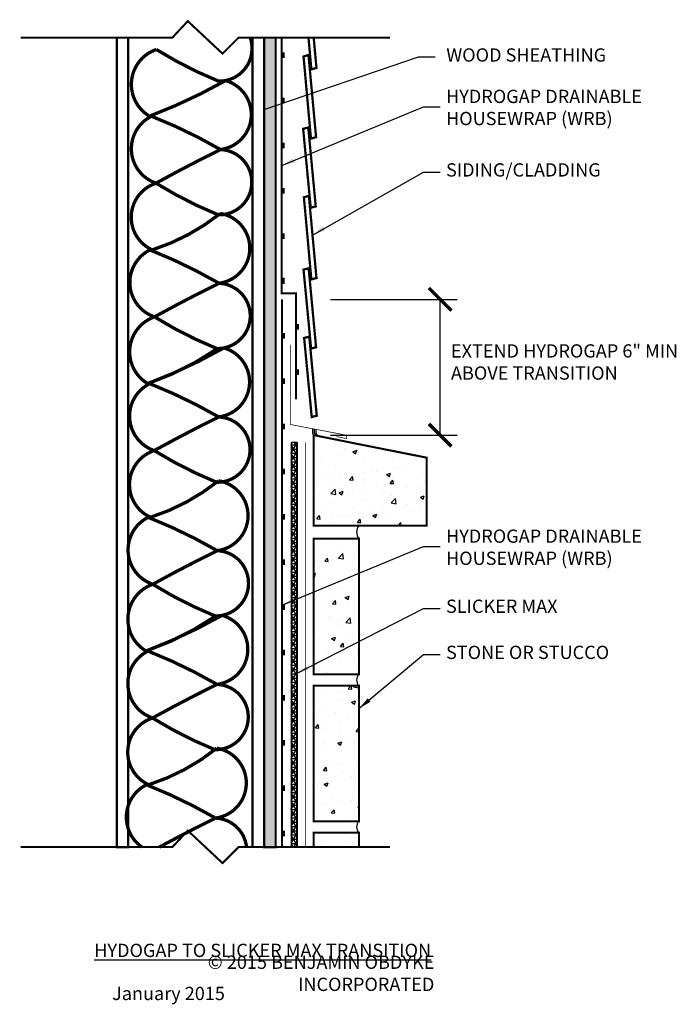
# Model space of a CAD drawing. Units: inches. Extents: x -11 to 107, y -18 to 158.
import ezdxf

# ---------------------------------------------------------------- set-up
doc = ezdxf.new("R2010")
doc.units = ezdxf.units.IN
doc.header["$MEASUREMENT"] = 0
doc.linetypes.add('CENTER', pattern=[2, 1.25, -0.25, 0.25, -0.25])
doc.layers.get('0').update_dxf_attribs({"linetype": 'CONTINUOUS'})
for name, color, linetype in [('CLADDING', 7, 'CONTINUOUS'), ('FASTENING', 1, 'CONTINUOUS'), ('HATCH', 151, 'CONTINUOUS'), ('INSULATION', 40, 'CONTINUOUS'), ('STRUCTURE', 7, 'CONTINUOUS'), ('TXT', 7, 'CONTINUOUS'), ('VAPOURBARRIER', 114, 'CENTER')]:
    doc.layers.add(name, color=color, linetype=linetype)
doc.styles.add('DETAILS', font='sanss___.ttf', dxfattribs={"height": 1})
doc.styles.add('ZZ-DETAILTITLE', font='ARIALN.TTF', dxfattribs={"height": 4.77})
doc.styles.add('ZZ-DIMENSIONS', font='ARIALN.TTF', dxfattribs={"height": 2.38})
doc.styles.add('ZZ-NOTES', font='ARIALN.TTF', dxfattribs={"height": 2.38})
doc.linetypes.add('ZIGZAG', pattern='A,0.0001,-0.2,[131,ltypeshp.shx,S=0.2,R=0,X=-0.2,Y=0],-0.4,[131,ltypeshp.shx,S=0.2,R=180,X=0.2,Y=0],-0.2', length=0.8001)
doc.dimstyles.new('ZZ-DIM', dxfattribs={"dimtxt": 2.38, "dimasz": 2.38, "dimexe": 0.5, "dimexo": 1.5, "dimgap": 1, "dimtad": 1, "dimzin": 0, "dimdsep": 46, "dimtxsty": 'ZZ-DIMENSIONS', "dimcen": 1, "dimclrd": 256, "dimclre": 256, "dimclrt": 256, "dimadec": 0, "dimazin": 0, "dimtfac": 1, "dimtdec": 4, "dimtofl": 0, "dimtmove": 0, "dimatfit": 3, "dimfxl": 0, "dimtolj": 1, "dimtzin": 0, "dimarcsym": 0})
pattern_1 = [(50, (-93.3797, -474.457), (7.27302, -0.636307), [0.7605, -8.3655]), (355, (-93.38, -474.457), (-1.40694, 7.62723), [0.6084, -6.6924]), (100.4514, (-92.7736, -474.51), (5.86609, 6.99092), [0.64633, -7.10958]), (46.1842, (-93.38, -472.429), (10.82183, -1.67836), [1.14075, -12.54825]), (96.6356, (-92.478, -472.569), (9.47748, 9.87756), [0.96949, -10.66437]), (351.1842, (-93.38, -472.429), (9.47747, 9.87756), [0.9126, -10.0386]), (21, (-92.3657, -472.936), (6.05264, -4.082556), [0.7605, -8.3655]), (326, (-92.366, -472.936), (2.46722, 7.35302), [0.6084, -6.6924]), (71.4514, (-91.861, -473.276), (8.51986, 3.27046), [0.64633, -7.10958]), (37.5, (-93.3797, -474.457), (0.123301, 3.375544), [0, -6.61128, 0, -6.7938, 0, -6.71775]), (7.5, (-93.3797, -474.457), (2.667526, 3.999335), [0, -3.87348, 0, -6.45918, 0, -2.56035]), (327.5, (-95.641, -474.457), (5.41296, -0.228706), [0, -2.535, 0, -7.9092, 0, -10.494902]), (317.5, (-96.655, -474.457), (5.91351, 1.015065), [0, -3.2955, 0, -5.25252, 0, -7.4529])]

# ---------------------------------------------------------------- blocks, each defined once
blk = doc.blocks.new('_ArchTick')
at = {"color": 0, "linetype": 'ByBlock', "const_width": 0.15}
blk.add_lwpolyline([(-0.5, -0.5), (0.5, 0.5)], dxfattribs=at)

msp = doc.modelspace()

# ---------------------------------------------------------------- hatches: boundary and pattern name
h = msp.add_hatch()
h.set_pattern_fill('NET3', color=256, scale=6.084001, style=0)
h.set_pattern_definition([(0, (-93.848, -474.457), (0, 0.7605001), []), (60, (-93.848, -474.457), (-0.6586124, 0.3802501), []), (120, (-93.848, -474.457), (-0.6586124, -0.3802501), [])])
h.paths.add_polyline_path([(37.89, 82.67), (37.89, 10.08), (38.95, 10.08), (38.95, 82.67)])
at = {"layer": 'CLADDING'}
h = msp.add_hatch(dxfattribs=at)
h.set_pattern_fill('AR-CONC', color=256, scale=1.014, style=0)
h.set_pattern_definition(pattern_1)
h.paths.add_polyline_path([(41.94, 67.75), (62.22, 67.75), (62.22, 79.92), (41.94, 83.97)])
h = msp.add_hatch(dxfattribs=at)
h.set_pattern_fill('AR-CONC', color=256, scale=1.014, style=0)
h.set_pattern_definition(pattern_1)
h.paths.add_polyline_path([(41.94, 41.07), (50.05, 41.07), (50.05, 65.4), (41.94, 65.4)])
h.paths.add_polyline_path([(41.94, 14.7), (50.05, 14.7), (50.05, 39.04), (41.94, 39.04)])
edge = h.paths.add_edge_path()
edge.add_line((50.05, 10.08), (50.05, 12.67))
edge.add_line((50.05, 12.67), (41.94, 12.67))
edge.add_line((41.94, 12.67), (41.94, 10.08))
at = {"layer": 'HATCH'}
h = msp.add_hatch(dxfattribs=at)
h.set_pattern_fill('ANSI36', color=256, scale=8.112001, style=0)
h.set_pattern_definition([(45, (-93.3797, -474.457), (0.5377548, 1.9717676), [2.5350004, -0.507, 0, -0.507])])
h.paths.add_polyline_path([(35.13, 10.08), (33.05, 10.08), (33.05, 155.26), (35.13, 155.26)])

# ---------------------------------------------------------------- linework, layer by layer
for p, q in [((44.98, 108.31), (67.66, 108.31)), ((64.62, 83.97), (64.62, 108.31)), ((44.98, 83.97), (67.66, 83.97))]:
    msp.add_line(p, q)
at = {"const_width": 0.365}
for points in [[(-10.59, 155.26), (16.6, 155.26), (19.37, 158.22), (25.6, 152.39), (28.47, 155.26), (55.65, 155.26)], [(-10.59, 10.08), (16.6, 10.08), (19.37, 13.04), (25.6, 7.21), (28.47, 10.08), (55.65, 10.08)]]:
    msp.add_lwpolyline(points, dxfattribs=at)
msp.add_lwpolyline([(37.89, 82.67), (37.89, 10.08), (38.95, 10.08), (38.95, 82.67), (37.89, 82.67)])
at = {"color": 252, "const_width": 0.365}
msp.add_lwpolyline([(38.95, 10.08), (38.95, 82.67)], dxfattribs=at)
at = {"layer": 'CLADDING', "const_width": 0.365}
for points in [[(41.94, 67.75), (62.22, 67.75), (62.22, 79.92), (41.94, 83.97)], [(41.94, 41.07), (50.05, 41.07), (50.05, 65.4), (41.94, 65.4)], [(41.94, 14.7), (50.05, 14.7), (50.05, 39.04), (41.94, 39.04)]]:
    msp.add_lwpolyline(points, close=True, dxfattribs=at)
msp.add_lwpolyline([(50.05, 10.08), (50.05, 12.67), (41.94, 12.67), (41.94, 10.08)], dxfattribs=at)
at = {"layer": 'CLADDING'}
for centre, radius, start, end in [((51.5, 66.58), 1.86, 141.0189, 218.9811), ((51.1, 40.05), 1.46, 136.1349, 223.8651), ((51.1, 13.69), 1.46, 136.1349, 223.8651)]:
    msp.add_arc(centre, radius, start, end, dxfattribs=at)
at = {"layer": 'FASTENING', "color": 35, "const_width": 0.365}
for points in [[(38.79, 90.39), (38.79, 109.38), (36.21, 109.38), (36.21, 155.26)], [(36.28, 108.31), (36.28, 10.08)]]:
    msp.add_lwpolyline(points, dxfattribs=at)
at = {"layer": 'FASTENING', "color": 140, "const_width": 0.365}
for points in [[(36.55, 152.63), (36.55, 151.62)], [(36.55, 144.52), (36.55, 143.51)], [(36.55, 136.41), (36.55, 135.39)], [(36.55, 128.3), (36.55, 127.28)], [(36.55, 120.18), (36.55, 119.17)], [(36.55, 112.22), (36.55, 111.21)], [(36.55, 112.07), (36.55, 111.06)], [(36.61, 102.28), (36.61, 101.26)], [(39.12, 103.88), (39.12, 102.86)], [(39.12, 95.77), (39.12, 94.75)], [(36.61, 94.17), (36.61, 93.15)], [(36.61, 86.05), (36.61, 85.04)], [(36.61, 77.94), (36.61, 76.93)], [(36.61, 69.83), (36.61, 68.82)], [(36.61, 61.72), (36.61, 60.7)], [(36.61, 53.61), (36.61, 52.59)], [(36.61, 45.49), (36.61, 44.48)], [(36.61, 37.38), (36.61, 36.37)], [(36.61, 29.27), (36.61, 28.26)], [(36.61, 21.16), (36.61, 20.14)], [(36.61, 13.05), (36.61, 12.03)]]:
    msp.add_lwpolyline(points, dxfattribs=at)
at = {"layer": 'INSULATION', "const_width": 0.594}
for points in [[(30.56, 155.25, -0.525138), (24.87, 147.46, -0.042055), (13.71, 153.14, 0.636976), (12.49, 141.17, 0.038072), (26.14, 147.56, -0.816624), (25.24, 135.19, 0.036839), (12.86, 141.17, 0.66635), (13.67, 129.16, -0.011745), (25.24, 135.19, -0.991477), (24.83, 123.48, -0.042055), (13.67, 129.16, 0.683903), (12.99, 117.19, 0.091851), (25.2, 123.73, -0.862957), (24.97, 111.21, 0.036839), (12.59, 117.19, 0.66635), (13.4, 105.18, -0.011745), (24.97, 111.21, -0.991477), (24.56, 99.5, -0.042055), (13.4, 105.18, 0.636976), (12.18, 93.21, 0.067567), (24.71, 99.5)], [(30.24, 107.3, -0.525138), (24.56, 99.5, -0.042055), (13.4, 105.18, 0.636976), (12.18, 93.21, 0.038072), (25.83, 99.61, -0.816624), (24.92, 87.23, 0.036839), (12.54, 93.21, 0.66635), (13.35, 81.2, -0.011745), (24.92, 87.23, -0.991477), (24.52, 75.52, -0.042055), (13.35, 81.2, 0.683903), (12.68, 69.23, 0.091851), (24.88, 75.78, -0.862957), (24.65, 63.25, 0.036839), (12.27, 69.23, 0.66635), (13.08, 57.22, -0.011745), (24.65, 63.25, -0.991477), (24.25, 51.54, -0.042055), (13.08, 57.22, 0.636976), (11.87, 45.25, 0.067567), (24.4, 51.54)], [(29.93, 59.34, -0.525138), (24.25, 51.54, -0.042055), (13.08, 57.22, 0.636976), (11.87, 45.25, 0.038072), (25.51, 51.65, -0.816624), (24.61, 39.27, 0.036839), (12.23, 45.25, 0.66635), (13.04, 33.24, -0.011745), (24.61, 39.27, -0.991477), (24.2, 27.56, -0.042055), (13.04, 33.24, 0.683903), (12.36, 21.27, 0.091851), (24.57, 27.82, -0.862957), (24.34, 15.29, 0.036839), (11.96, 21.27, 0.570112), (11.15, 10.08, 0.570112)], [(14.26, 10.08, -0.010217), (24.34, 15.29, -0.370259), (29.91, 10.08)]]:
    msp.add_lwpolyline(points, format="xyb", dxfattribs=at)
at = {"layer": 'STRUCTURE', "const_width": 0.406}
for points in [[(8.66, 155.26), (8.66, 10.08), (6.63, 10.08), (6.63, 155.26)], [(8.66, 155.26), (8.66, 10.08), (8.66, 10.08)], [(30.96, 10.08), (30.96, 10.08), (30.96, 155.26)], [(41.94, 155.26), (42.44, 149.83), (41.52, 149.58), (41.01, 155.26)], [(40.12, 151.88), (41.01, 152.14), (42.37, 137.41), (41.45, 137.16), (40.12, 151.88)], [(40.05, 138.91), (40.97, 139.14), (42.31, 124.99), (41.41, 124.76), (40.05, 138.91)], [(40.19, 126.63), (41.08, 126.88), (42.44, 112.15), (41.52, 111.9), (40.19, 126.63)], [(40.12, 113.65), (41.04, 113.88), (42.37, 99.73), (41.48, 99.5), (40.12, 113.65)], [(40.23, 101.39), (41.15, 101.62), (42.49, 87.45), (41.59, 87.22), (40.23, 101.39)]]:
    msp.add_lwpolyline(points, dxfattribs=at)
msp.add_lwpolyline([(35.13, 10.08), (33.05, 10.08), (33.05, 155.26), (35.13, 155.26)], close=True, dxfattribs=at)
at = {"layer": 'VAPOURBARRIER', "linetype": 'Continuous', "const_width": 0.127}
for points in [[(37.74, 100.2), (37.74, 85.88), (47.88, 83.95)], [(47.88, 83.95), (47.88, 83.34), (46.07, 83.7)]]:
    msp.add_lwpolyline(points, dxfattribs=at)
at = {"layer": 'VAPOURBARRIER', "linetype": 'ZIGZAG', "const_width": 0.127}
msp.add_lwpolyline([(40.5, 82.67), (40.5, 10.08)], dxfattribs=at)
at = {"layer": 'VAPOURBARRIER'}
for centre, start in [((42.72, 84.64), 152.693), ((43.03, 84.64), 152.693), ((43.34, 84.64), 159.382)]:
    msp.add_arc(centre, 1.02, start, 220.4051, dxfattribs=at)

# ---------------------------------------------------------------- block references
at = {"xscale": 4.056000696643832, "yscale": 4.056000696643832, "zscale": 4.056000696643832}
for p, rotation in [((64.62, 108.31), 90), ((64.62, 83.97), 270)]:
    msp.add_blockref('_ArchTick', p, dxfattribs=dict(at, rotation=rotation))

# ---------------------------------------------------------------- texts
at = {"char_height": 2.38, "attachment_point": 4, "style": 'DETAILS'}
for s, insert in [('WOOD SHEATHING', (65.72, 151.84)), ('HYDROGAP DRAINABLE \\PHOUSEWRAP (WRB)', (65.67, 142.43)), ('SIDING/CLADDING', (65.67, 131.23)), ('EXTEND HYDROGAP 6" MIN \\PABOVE TRANSITION', (66.56, 96.78)), ('HYDROGAP DRAINABLE \\PHOUSEWRAP (WRB)', (65.67, 63.56)), ('SLICKER MAX', (65.67, 52.97)), ('STONE OR STUCCO', (65.67, 44.7))]:
    msp.add_mtext(s, dxfattribs=dict(at, insert=insert))
at = {"layer": 'TXT', "char_height": 2.38}
for s, insert, width, attachment_point, style in [('{\\LHYDOGAP TO SLICKER MAX TRANSITION}', (32.8, -8.44), 64.7685, 5, 'ZZ-NOTES'), ('{\\C0;© 2015 BENJAMIN OBDYKE INCORPORATED}', (63.58, -12.55), 58.2003, 6, 'ZZ-DETAILTITLE'), ('January 2015', (15.91, -16.47), 31.5629, 5, 'ZZ-NOTES')]:
    msp.add_mtext(s, dxfattribs=dict(at, insert=insert, width=width, attachment_point=attachment_point, style=style))

# ---------------------------------------------------------------- leaders
for points in [[(33.05, 142.4), (60.74, 151.79), (63.73, 151.79)], [(36.21, 132.32), (61.64, 142.87), (64.62, 142.87)], [(41.73, 119.85), (61.64, 131.15), (64.62, 131.15)], [(36.21, 53.45), (61.64, 64), (64.62, 64)], [(38.75, 41.16), (61.64, 52.89), (64.62, 52.89)], [(50.05, 34.92), (61.64, 44.62), (64.62, 44.62)]]:
    msp.add_leader(points, dimstyle='ZZ-DIM')

doc.saveas('drawing.dxf')
